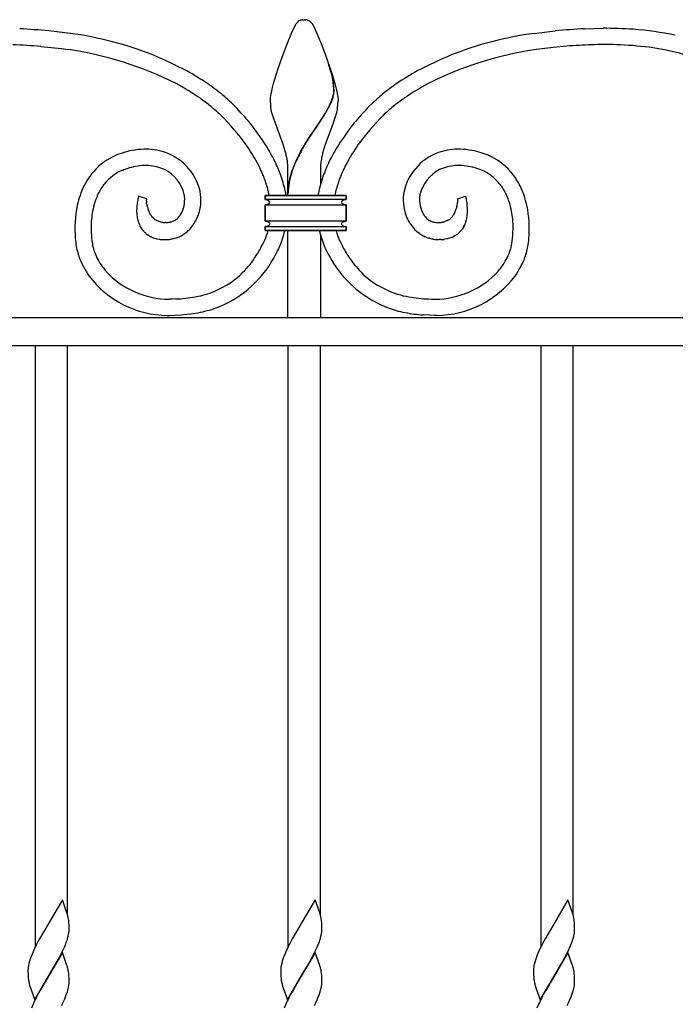
# Model space of a CAD drawing. Units: millimetres. Extents: x 0 to 8410, y 0 to 5940.
# Drawn here: x 3692 to 3934, y 3859 to 4222 of the extents above; entities that cross this region are included whole.
import ezdxf

# ---------------------------------------------------------------- set-up
doc = ezdxf.new("R2010")
doc.units = ezdxf.units.MM
doc.layers.add('YKK_A1', color=4, linetype='Continuous', lineweight=30)

msp = doc.modelspace()

# ---------------------------------------------------------------- linework, layer by layer
at = {"layer": 'YKK_A1', "linetype": 'Continuous', "ltscale": 0.5}
for p, q in [((3794.39, 4221.21), (3794.45, 4221.27)), ((3794.45, 4221.27), (3794.5, 4221.33)), ((3794.72, 4221.54), (3794.83, 4221.64)), ((3795.47, 4222.05), (3795.62, 4222.12)), ((3795.82, 4222.19), (3796.02, 4222.25)), ((3796.02, 4222.25), (3796.07, 4222.26)), ((3796.26, 4222.29), (3796.3, 4222.3)), ((3796.48, 4222.32), (3797.02, 4222.33)), ((3797.02, 4222.33), (3797.46, 4222.32)), ((3797.46, 4222.32), (3797.55, 4222.32)), ((3797.73, 4222.3), (3797.77, 4222.29)), ((3798.26, 4222.18), (3798.41, 4222.12)), ((3798.41, 4222.12), (3798.56, 4222.05)), ((3798.88, 4221.88), (3798.99, 4221.8)), ((3799.2, 4221.64), (3799.37, 4221.49)), ((3706.69, 4217.76), (3702.74, 4218.18)), ((3710.58, 4217.28), (3706.69, 4217.76)), ((3792.36, 4217.37), (3793.84, 4220.46)), ((3793.84, 4220.46), (3793.95, 4220.63)), ((3793.95, 4220.63), (3794.11, 4220.87)), ((3794.11, 4220.87), (3794.17, 4220.94)), ((3799.86, 4220.94), (3800.19, 4220.46)), ((3800.19, 4220.46), (3800.28, 4220.32)), ((3800.28, 4220.32), (3801.07, 4218.72)), ((3801.07, 4218.72), (3801.36, 4218.08)), ((3801.36, 4218.08), (3801.84, 4216.98)), ((3881.88, 4217.28), (3885.78, 4217.76)), ((3885.78, 4217.76), (3889.73, 4218.18)), ((3900.5, 4218.98), (3907.37, 4219.17)), ((3790.35, 4212.42), (3791.31, 4214.85)), ((3791.31, 4214.85), (3792.19, 4216.98)), ((3792.19, 4216.98), (3792.36, 4217.37)), ((3801.84, 4216.98), (3802.72, 4214.85)), ((3802.72, 4214.85), (3803.1, 4213.91)), ((3803.1, 4213.91), (3804.88, 4209.21)), ((3699.77, 4212.43), (3707.35, 4211.64)), ((3707.35, 4211.64), (3709.83, 4211.33)), ((3788.75, 4208.1), (3790.35, 4212.42)), ((3883.88, 4211.49), (3882.64, 4211.33)), ((3888.89, 4212.06), (3883.88, 4211.49)), ((3893.98, 4212.54), (3888.89, 4212.06)), ((3787.58, 4204.73), (3788.75, 4208.1)), ((3804.88, 4209.21), (3805.48, 4207.55)), ((3805.48, 4207.55), (3806.45, 4204.73)), ((3786.67, 4201.94), (3787.58, 4204.73)), ((3806.91, 4203.13), (3806.01, 4205.99)), ((3806.99, 4203.07), (3806.09, 4205.93)), ((3806.45, 4204.73), (3807.53, 4201.4)), ((3807.07, 4202.54), (3806.91, 4203.13)), ((3807.15, 4202.48), (3806.99, 4203.07)), ((3785.74, 4198.77), (3786.18, 4200.32)), ((3786.18, 4200.32), (3786.67, 4201.94)), ((3807.43, 4201), (3807.07, 4202.54)), ((3807.51, 4200.94), (3807.15, 4202.48)), ((3807.61, 4200.03), (3807.43, 4201)), ((3807.69, 4199.97), (3807.51, 4200.94)), ((3807.53, 4201.4), (3807.85, 4200.32)), ((3807.85, 4200.32), (3808.29, 4198.77)), ((3784.85, 4195.08), (3785.02, 4195.93)), ((3785.02, 4195.93), (3785.23, 4196.83)), ((3785.23, 4196.83), (3785.47, 4197.78)), ((3785.47, 4197.78), (3785.74, 4198.77)), ((3807.85, 4198.17), (3807.82, 4198.51)), ((3807.93, 4198.11), (3807.9, 4198.46)), ((3808.29, 4198.77), (3808.56, 4197.78)), ((3808.56, 4197.78), (3808.8, 4196.83)), ((3808.8, 4196.83), (3809.01, 4195.93)), ((3809.01, 4195.93), (3809.18, 4195.08)), ((3784.52, 4192.61), (3784.54, 4192.91)), ((3784.52, 4192.33), (3784.52, 4192.61)), ((3784.53, 4191.63), (3784.52, 4192.33)), ((3784.54, 4192.91), (3784.56, 4193.23)), ((3784.56, 4193.23), (3784.6, 4193.56)), ((3784.6, 4193.56), (3784.71, 4194.29)), ((3784.71, 4194.29), (3784.85, 4195.08)), ((3806.86, 4191.77), (3807.11, 4192.38)), ((3806.93, 4191.72), (3807.19, 4192.33)), ((3807.11, 4192.38), (3807.4, 4193.17)), ((3807.19, 4192.33), (3807.48, 4193.12)), ((3807.4, 4193.17), (3807.58, 4193.75)), ((3807.48, 4193.12), (3807.66, 4193.69)), ((3807.58, 4193.75), (3807.73, 4194.3)), ((3807.66, 4193.69), (3807.81, 4194.25)), ((3809.18, 4195.08), (3809.32, 4194.29)), ((3809.32, 4194.29), (3809.38, 4193.92)), ((3809.38, 4193.92), (3809.51, 4192.61)), ((3809.51, 4192.61), (3809.52, 4192.33)), ((3771.56, 4190.22), (3770.51, 4191.26)), ((3784.86, 4189.09), (3784.68, 4190.19)), ((3785.12, 4187.98), (3784.86, 4189.09)), ((3804.82, 4187.85), (3805.71, 4189.42)), ((3804.9, 4187.8), (3805.78, 4189.36)), ((3805.71, 4189.42), (3806.27, 4190.51)), ((3805.78, 4189.36), (3806.35, 4190.45)), ((3809.24, 4189.46), (3809.01, 4188.35)), ((3820.91, 4190.22), (3821.95, 4191.26)), ((3785.42, 4186.86), (3785.12, 4187.98)), ((3789.1, 4176.67), (3785.42, 4186.86)), ((3801.58, 4182.82), (3804.82, 4187.85)), ((3801.66, 4182.77), (3804.9, 4187.8)), ((3808.14, 4185.34), (3807.88, 4184.57)), ((3808.5, 4186.48), (3808.14, 4185.34)), ((3808.72, 4187.23), (3808.5, 4186.48)), ((3809.01, 4188.35), (3808.72, 4187.23)), ((3800.3, 4180.96), (3801.42, 4182.6)), ((3800.38, 4180.91), (3801.5, 4182.54)), ((3801.42, 4182.6), (3801.58, 4182.82)), ((3801.5, 4182.54), (3801.66, 4182.77)), ((3807.6, 4183.8), (3804.79, 4176.27)), ((3807.88, 4184.57), (3807.6, 4183.8)), ((3797.58, 4176.81), (3798.03, 4177.52)), ((3798.03, 4177.52), (3799.4, 4179.61)), ((3798.11, 4177.47), (3799.47, 4179.56)), ((3799.4, 4179.61), (3800.3, 4180.96)), ((3799.47, 4179.56), (3800.38, 4180.91)), ((3789.38, 4175.86), (3789.1, 4176.67)), ((3789.64, 4175.06), (3789.38, 4175.86)), ((3790, 4173.84), (3789.64, 4175.06)), ((3790.32, 4172.62), (3790, 4173.84)), ((3795.64, 4173.51), (3796.7, 4175.36)), ((3795.72, 4173.46), (3796.78, 4175.31)), ((3796.7, 4175.36), (3797.58, 4176.81)), ((3796.78, 4175.31), (3797.66, 4176.76)), ((3797.66, 4176.76), (3798.11, 4177.47)), ((3804.15, 4174.25), (3803.81, 4173.03)), ((3804.39, 4175.06), (3804.15, 4174.25)), ((3804.79, 4176.27), (3804.39, 4175.06)), ((3730.03, 4166.83), (3730.48, 4167.01)), ((3730.48, 4167.01), (3730.95, 4167.19)), ((3730.95, 4167.19), (3731.67, 4167.43)), ((3731.67, 4167.43), (3732.65, 4167.72)), ((3732.65, 4167.72), (3733.16, 4167.85)), ((3733.16, 4167.85), (3733.41, 4167.91)), ((3733.41, 4167.91), (3733.93, 4168.02)), ((3791.02, 4157.43), (3791.02, 4167.33)), ((3803.02, 4167.33), (3803.02, 4161.83)), ((3859.05, 4167.91), (3858.54, 4168.02)), ((3859.31, 4167.85), (3859.05, 4167.91)), ((3859.81, 4167.72), (3859.31, 4167.85)), ((3860.8, 4167.43), (3859.81, 4167.72)), ((3861.51, 4167.19), (3860.8, 4167.43)), ((3861.98, 4167.01), (3861.51, 4167.19)), ((3862.44, 4166.83), (3861.98, 4167.01)), ((3735.66, 4156.28), (3735.63, 4156.16)), ((3735.85, 4157.04), (3735.66, 4156.28)), ((3735.88, 4157.12), (3735.85, 4157.04)), ((3738.82, 4156.2), (3735.88, 4157.12)), ((3738.75, 4155.6), (3738.75, 4155.78)), ((3782.55, 4155.93), (3782.55, 4157.43)), ((3782.55, 4157.43), (3812.55, 4157.43)), ((3812.55, 4157.43), (3782.55, 4157.43)), ((3782.55, 4157.43), (3782.55, 4155.93)), ((3812.55, 4155.93), (3782.55, 4155.93)), ((3782.55, 4155.93), (3782.81, 4155.92)), ((3782.81, 4155.92), (3782.9, 4155.91)), ((3783.02, 4155.89), (3783.3, 4155.83)), ((3783.3, 4155.83), (3783.38, 4155.81)), ((3783.52, 4155.76), (3783.63, 4155.71)), ((3783.63, 4155.71), (3783.66, 4155.7)), ((3811.43, 4155.7), (3811.99, 4155.88)), ((3811.99, 4155.88), (3812.07, 4155.89)), ((3812.19, 4155.91), (3812.55, 4155.93)), ((3812.55, 4157.43), (3812.55, 4155.93)), ((3812.55, 4155.93), (3812.55, 4157.43)), ((3853.65, 4156.2), (3856.59, 4157.12)), ((3853.72, 4155.6), (3853.71, 4155.78)), ((3856.59, 4157.12), (3856.62, 4157.04)), ((3856.62, 4157.04), (3856.67, 4156.85)), ((3856.67, 4156.85), (3856.81, 4156.28)), ((3738.75, 4155.31), (3738.75, 4155.6)), ((3738.83, 4154.5), (3738.78, 4154.86)), ((3782.77, 4153.94), (3782.55, 4153.93)), ((3782.55, 4147.93), (3782.55, 4153.93)), ((3782.55, 4153.93), (3812.55, 4153.93)), ((3782.55, 4153.93), (3782.55, 4147.93)), ((3783.02, 4153.96), (3782.9, 4153.95)), ((3783.23, 4154.01), (3783.19, 4154)), ((3783.42, 4154.06), (3783.23, 4154.01)), ((3783.78, 4154.22), (3783.66, 4154.16)), ((3783.75, 4155.65), (3783.78, 4155.63)), ((3783.87, 4154.27), (3783.78, 4154.22)), ((3811.28, 4154.24), (3811.22, 4154.27)), ((3811.25, 4155.6), (3811.31, 4155.63)), ((3811.43, 4154.16), (3811.28, 4154.24)), ((3811.31, 4155.63), (3811.34, 4155.65)), ((3811.64, 4154.07), (3811.53, 4154.11)), ((3811.9, 4154), (3811.64, 4154.07)), ((3812.19, 4153.95), (3812.07, 4153.96)), ((3812.55, 4153.93), (3812.32, 4153.94)), ((3812.55, 4153.93), (3812.55, 4147.93)), ((3812.55, 4147.93), (3812.55, 4153.93)), ((3853.36, 4153.13), (3853.43, 4153.42)), ((3853.64, 4154.5), (3853.68, 4154.86)), ((3853.72, 4155.31), (3853.72, 4155.6)), ((3740.82, 4149.54), (3740.63, 4149.78)), ((3851.14, 4149.02), (3851.25, 4149.12)), ((3736.86, 4145.32), (3737.07, 4145.02)), ((3737.07, 4145.02), (3737.13, 4144.94)), ((3737.13, 4144.94), (3737.18, 4144.86)), ((3743.53, 4147.83), (3743.38, 4147.88)), ((3745.94, 4147.43), (3745.65, 4147.44)), ((3746.09, 4147.43), (3745.94, 4147.43)), ((3747.79, 4147.67), (3747.52, 4147.6)), ((3748.7, 4147.98), (3748.32, 4147.83)), ((3812.55, 4147.93), (3782.55, 4147.93)), ((3782.55, 4147.93), (3782.77, 4147.92)), ((3782.55, 4144.43), (3782.55, 4145.93)), ((3782.55, 4145.93), (3812.55, 4145.93)), ((3782.77, 4145.93), (3782.55, 4145.93)), ((3782.55, 4145.93), (3782.55, 4144.43)), ((3782.9, 4147.91), (3783.02, 4147.89)), ((3782.98, 4145.96), (3782.9, 4145.95)), ((3783.07, 4145.97), (3782.98, 4145.96)), ((3783.19, 4147.86), (3783.49, 4147.77)), ((3783.45, 4146.07), (3783.42, 4146.06)), ((3783.66, 4146.15), (3783.45, 4146.07)), ((3783.49, 4147.77), (3783.56, 4147.74)), ((3783.66, 4147.7), (3783.81, 4147.62)), ((3783.78, 4146.22), (3783.66, 4146.15)), ((3783.81, 4147.62), (3783.87, 4147.58)), ((3811.2, 4146.29), (3811.17, 4146.31)), ((3811.22, 4147.58), (3811.31, 4147.63)), ((3811.31, 4147.63), (3811.43, 4147.7)), ((3811.34, 4146.2), (3811.31, 4146.22)), ((3811.68, 4146.06), (3811.34, 4146.2)), ((3811.68, 4147.79), (3811.87, 4147.85)), ((3811.87, 4147.85), (3811.9, 4147.86)), ((3812.07, 4147.89), (3812.19, 4147.91)), ((3812.19, 4145.95), (3812.11, 4145.96)), ((3812.32, 4147.92), (3812.55, 4147.93)), ((3812.55, 4145.93), (3812.32, 4145.93)), ((3812.55, 4145.93), (3812.55, 4144.43)), ((3812.55, 4144.43), (3812.55, 4145.93)), ((3843.77, 4147.98), (3844.15, 4147.83)), ((3844.67, 4147.67), (3844.94, 4147.6)), ((3846.37, 4147.43), (3846.52, 4147.43)), ((3846.52, 4147.43), (3846.82, 4147.44)), ((3847.57, 4147.51), (3847.72, 4147.53)), ((3848.94, 4147.83), (3849.09, 4147.88)), ((3855.34, 4144.94), (3855.28, 4144.86)), ((3855.4, 4145.02), (3855.34, 4144.94)), ((3855.6, 4145.32), (3855.4, 4145.02)), ((3855.87, 4145.76), (3855.6, 4145.32)), ((3737.63, 4144.31), (3737.7, 4144.23)), ((3738.6, 4143.37), (3738.69, 4143.3)), ((3738.69, 4143.3), (3739.85, 4142.51)), ((3739.85, 4142.51), (3740.21, 4142.31)), ((3740.99, 4141.95), (3741.41, 4141.79)), ((3741.41, 4141.79), (3741.86, 4141.65)), ((3741.86, 4141.65), (3742.32, 4141.51)), ((3742.32, 4141.51), (3742.64, 4141.44)), ((3742.64, 4141.44), (3743.5, 4141.27)), ((3743.5, 4141.27), (3743.85, 4141.22)), ((3745.06, 4141.12), (3745.65, 4141.11)), ((3746.43, 4141.13), (3746.62, 4141.15)), ((3747.94, 4141.31), (3748.31, 4141.38)), ((3749.22, 4141.6), (3749.4, 4141.66)), ((3750.28, 4141.96), (3750.8, 4142.18)), ((3753.05, 4143.48), (3753.5, 4143.83)), ((3812.55, 4144.43), (3782.55, 4144.43)), ((3782.55, 4144.43), (3812.55, 4144.43)), ((3791.02, 4112.33), (3791.02, 4144.43)), ((3803.02, 4142.96), (3803.02, 4112.33)), ((3839.42, 4143.48), (3838.97, 4143.83)), ((3842.18, 4141.96), (3841.67, 4142.18)), ((3843.24, 4141.6), (3843.06, 4141.66)), ((3844.52, 4141.31), (3844.15, 4141.38)), ((3846.04, 4141.13), (3845.85, 4141.15)), ((3847.41, 4141.12), (3846.82, 4141.11)), ((3848.97, 4141.27), (3848.61, 4141.22)), ((3849.82, 4141.44), (3848.97, 4141.27)), ((3850.15, 4141.51), (3849.82, 4141.44)), ((3850.61, 4141.65), (3850.15, 4141.51)), ((3851.05, 4141.79), (3850.61, 4141.65)), ((3851.48, 4141.95), (3851.05, 4141.79)), ((3852.62, 4142.51), (3852.26, 4142.31)), ((3853.48, 4143.07), (3852.62, 4142.51)), ((3853.77, 4143.3), (3853.48, 4143.07)), ((3854.76, 4144.23), (3853.77, 4143.3)), ((3854.9, 4144.39), (3854.76, 4144.23)), ((3787.43, 4137.4), (3787.92, 4138.43)), ((3748.39, 4119.16), (3747.22, 4119.13)), ((3749.58, 4119.2), (3748.39, 4119.16)), ((3842.89, 4119.2), (3844.07, 4119.16)), ((3844.07, 4119.16), (3845.25, 4119.13)), ((3397.02, 4112.33), (4197.02, 4112.33)), ((3746.45, 4113.13), (3747.32, 4113.13)), ((3747.32, 4113.13), (3749.1, 4113.18)), ((3749.1, 4113.18), (3751.58, 4113.32)), ((3843.36, 4113.18), (3840.89, 4113.32)), ((3845.15, 4113.13), (3843.36, 4113.18)), ((3846.02, 4113.13), (3845.15, 4113.13)), ((3417.02, 4102.04), (4177.02, 4102.04)), ((3697.69, 4102.04), (3697.69, 3879.94)), ((3709.68, 3891.81), (3709.68, 4102.04)), ((3791.02, 4102.04), (3791.02, 3879.94)), ((3803.02, 3891.81), (3803.02, 4102.04)), ((3884.35, 4102.04), (3884.35, 3879.94)), ((3896.35, 3891.81), (3896.35, 4102.04)), ((3707.74, 3897.33), (3702.62, 3888.56)), ((3709.43, 3892.53), (3707.74, 3897.33)), ((3801.07, 3897.33), (3795.95, 3888.56)), ((3802.76, 3892.53), (3801.07, 3897.33)), ((3894.4, 3897.33), (3889.29, 3888.56)), ((3896.1, 3892.53), (3894.4, 3897.33)), ((3709.52, 3892.25), (3709.43, 3892.53)), ((3709.89, 3890.72), (3709.81, 3891.14)), ((3802.85, 3892.25), (3802.76, 3892.53)), ((3803.22, 3890.72), (3803.14, 3891.14)), ((3896.18, 3892.25), (3896.1, 3892.53)), ((3896.56, 3890.72), (3896.47, 3891.14)), ((3702.5, 3888.36), (3699.27, 3882.89)), ((3702.62, 3888.56), (3702.5, 3888.36)), ((3710.14, 3888.83), (3710.06, 3889.66)), ((3710.18, 3888.09), (3710.14, 3888.83)), ((3710.21, 3887.07), (3710.18, 3888.09)), ((3710.21, 3886.4), (3710.21, 3887.07)), ((3795.83, 3888.36), (3792.6, 3882.89)), ((3795.95, 3888.56), (3795.83, 3888.36)), ((3803.47, 3888.83), (3803.39, 3889.66)), ((3803.51, 3888.09), (3803.47, 3888.83)), ((3803.54, 3887.07), (3803.51, 3888.09)), ((3803.54, 3886.4), (3803.54, 3887.07)), ((3889.17, 3888.36), (3885.94, 3882.89)), ((3889.29, 3888.56), (3889.17, 3888.36)), ((3896.8, 3888.83), (3896.72, 3889.66)), ((3896.84, 3888.09), (3896.8, 3888.83)), ((3896.87, 3887.07), (3896.84, 3888.09)), ((3896.88, 3886.4), (3896.87, 3887.07)), ((3709.65, 3883.05), (3709.87, 3883.87)), ((3709.87, 3883.87), (3710.04, 3884.67)), ((3710.21, 3886.16), (3710.21, 3886.4)), ((3802.98, 3883.05), (3803.2, 3883.87)), ((3803.2, 3883.87), (3803.37, 3884.67)), ((3803.54, 3886.16), (3803.54, 3886.4)), ((3896.31, 3883.05), (3896.54, 3883.87)), ((3896.54, 3883.87), (3896.71, 3884.67)), ((3896.87, 3886.16), (3896.88, 3886.4)), ((3697.74, 3879.96), (3696.9, 3878.16)), ((3698.18, 3880.85), (3697.74, 3879.96)), ((3698.34, 3881.15), (3698.18, 3880.85)), ((3699.27, 3882.89), (3698.34, 3881.15)), ((3707.79, 3878.36), (3708.47, 3879.86)), ((3708.47, 3879.86), (3708.84, 3880.74)), ((3708.84, 3880.74), (3709.28, 3881.91)), ((3791.07, 3879.96), (3790.23, 3878.16)), ((3791.51, 3880.85), (3791.07, 3879.96)), ((3791.67, 3881.15), (3791.51, 3880.85)), ((3792.6, 3882.89), (3791.67, 3881.15)), ((3801.12, 3878.36), (3801.8, 3879.86)), ((3801.8, 3879.86), (3802.17, 3880.74)), ((3802.17, 3880.74), (3802.61, 3881.91)), ((3884.4, 3879.96), (3883.56, 3878.16)), ((3884.85, 3880.85), (3884.4, 3879.96)), ((3885, 3881.15), (3884.85, 3880.85)), ((3885.94, 3882.89), (3885, 3881.15)), ((3894.46, 3878.36), (3895.14, 3879.86)), ((3895.14, 3879.86), (3895.51, 3880.74)), ((3895.51, 3880.74), (3895.95, 3881.91)), ((3695.96, 3875.81), (3695.59, 3874.67)), ((3696.28, 3876.68), (3695.96, 3875.81)), ((3696.9, 3878.16), (3696.28, 3876.68)), ((3707.74, 3877.93), (3702.62, 3869.16)), ((3706.28, 3875.4), (3706.75, 3876.28)), ((3706.75, 3876.28), (3707.79, 3878.36)), ((3709.43, 3873.13), (3707.74, 3877.93)), ((3789.29, 3875.81), (3788.92, 3874.67)), ((3789.61, 3876.68), (3789.29, 3875.81)), ((3790.23, 3878.16), (3789.61, 3876.68)), ((3801.07, 3877.93), (3795.95, 3869.16)), ((3799.61, 3875.4), (3800.08, 3876.28)), ((3800.08, 3876.28), (3801.12, 3878.36)), ((3802.76, 3873.13), (3801.07, 3877.93)), ((3882.63, 3875.81), (3882.26, 3874.67)), ((3882.95, 3876.68), (3882.63, 3875.81)), ((3883.56, 3878.16), (3882.95, 3876.68)), ((3894.4, 3877.93), (3889.29, 3869.16)), ((3892.95, 3875.4), (3893.42, 3876.28)), ((3893.42, 3876.28), (3894.46, 3878.36)), ((3896.1, 3873.13), (3894.4, 3877.93)), ((3695.12, 3872.53), (3695.06, 3872.04)), ((3695.2, 3873.05), (3695.12, 3872.53)), ((3695.37, 3873.85), (3695.2, 3873.05)), ((3695.59, 3874.67), (3695.37, 3873.85)), ((3702.74, 3869.35), (3705.49, 3873.98)), ((3705.49, 3873.98), (3706.28, 3875.4)), ((3709.52, 3872.85), (3709.43, 3873.13)), ((3788.45, 3872.53), (3788.39, 3872.04)), ((3788.53, 3873.05), (3788.45, 3872.53)), ((3788.7, 3873.85), (3788.53, 3873.05)), ((3788.92, 3874.67), (3788.7, 3873.85)), ((3796.07, 3869.35), (3798.82, 3873.98)), ((3798.82, 3873.98), (3799.61, 3875.4)), ((3802.85, 3872.85), (3802.76, 3873.13)), ((3881.78, 3872.53), (3881.73, 3872.04)), ((3881.86, 3873.05), (3881.78, 3872.53)), ((3882.04, 3873.85), (3881.86, 3873.05)), ((3882.26, 3874.67), (3882.04, 3873.85)), ((3889.4, 3869.35), (3892.16, 3873.98)), ((3892.16, 3873.98), (3892.95, 3875.4)), ((3896.18, 3872.85), (3896.1, 3873.13)), ((3695.03, 3871.32), (3695.03, 3870.65)), ((3695.03, 3870.65), (3695.05, 3869.82)), ((3695.05, 3869.82), (3695.1, 3868.89)), ((3695.1, 3868.89), (3695.15, 3868.38)), ((3697.5, 3860.39), (3702.62, 3869.16)), ((3702.5, 3868.96), (3699.43, 3863.78)), ((3702.62, 3869.16), (3702.5, 3868.96)), ((3702.62, 3869.16), (3702.74, 3869.35)), ((3709.89, 3871.31), (3709.81, 3871.74)), ((3710.14, 3869.42), (3710.06, 3870.26)), ((3710.18, 3868.69), (3710.14, 3869.42)), ((3710.21, 3867.67), (3710.18, 3868.69)), ((3788.36, 3871.32), (3788.36, 3870.65)), ((3788.36, 3870.65), (3788.38, 3869.82)), ((3788.38, 3869.82), (3788.43, 3868.89)), ((3788.43, 3868.89), (3788.48, 3868.38)), ((3790.83, 3860.39), (3795.95, 3869.16)), ((3795.83, 3868.96), (3792.76, 3863.78)), ((3795.95, 3869.16), (3795.83, 3868.96)), ((3795.95, 3869.16), (3796.07, 3869.35)), ((3803.22, 3871.31), (3803.14, 3871.74)), ((3803.47, 3869.42), (3803.39, 3870.26)), ((3803.51, 3868.69), (3803.47, 3869.42)), ((3803.54, 3867.67), (3803.51, 3868.69)), ((3881.69, 3871.32), (3881.7, 3870.65)), ((3881.7, 3870.65), (3881.72, 3869.82)), ((3881.72, 3869.82), (3881.77, 3868.89)), ((3881.77, 3868.89), (3881.81, 3868.38)), ((3884.17, 3860.39), (3889.29, 3869.16)), ((3889.17, 3868.96), (3886.1, 3863.78)), ((3889.29, 3869.16), (3889.17, 3868.96)), ((3889.29, 3869.16), (3889.4, 3869.35)), ((3896.56, 3871.31), (3896.47, 3871.74)), ((3896.8, 3869.42), (3896.72, 3870.26)), ((3896.84, 3868.69), (3896.8, 3869.42)), ((3896.87, 3867.67), (3896.84, 3868.69)), ((3695.8, 3865.19), (3695.9, 3864.9)), ((3695.9, 3864.9), (3697.5, 3860.39)), ((3709.87, 3864.47), (3710.04, 3865.27)), ((3710.21, 3866.99), (3710.21, 3867.67)), ((3710.21, 3866.76), (3710.21, 3866.99)), ((3789.14, 3865.19), (3789.23, 3864.9)), ((3789.23, 3864.9), (3790.83, 3860.39)), ((3803.2, 3864.47), (3803.37, 3865.27)), ((3803.54, 3866.99), (3803.54, 3867.67)), ((3803.54, 3866.76), (3803.54, 3866.99)), ((3882.47, 3865.19), (3882.56, 3864.9)), ((3882.56, 3864.9), (3884.17, 3860.39)), ((3896.54, 3864.47), (3896.71, 3865.27)), ((3896.88, 3866.99), (3896.87, 3867.67)), ((3896.87, 3866.76), (3896.88, 3866.99)), ((3698.64, 3862.33), (3698.03, 3861.15)), ((3698.8, 3862.63), (3698.64, 3862.33)), ((3699.43, 3863.78), (3698.8, 3862.63)), ((3709.18, 3862.22), (3709.56, 3863.36)), ((3791.98, 3862.33), (3791.36, 3861.15)), ((3792.13, 3862.63), (3791.98, 3862.33)), ((3792.76, 3863.78), (3792.13, 3862.63)), ((3802.51, 3862.22), (3802.89, 3863.36)), ((3885.31, 3862.33), (3884.7, 3861.15)), ((3885.47, 3862.63), (3885.31, 3862.33)), ((3886.1, 3863.78), (3885.47, 3862.63)), ((3895.84, 3862.22), (3896.23, 3863.36)), ((3696.9, 3858.76), (3696.28, 3857.28)), ((3707.5, 3858.36), (3707.93, 3859.26)), ((3707.93, 3859.26), (3708.6, 3860.75)), ((3790.23, 3858.76), (3789.61, 3857.28)), ((3800.84, 3858.36), (3801.27, 3859.26)), ((3801.27, 3859.26), (3801.93, 3860.75)), ((3883.56, 3858.76), (3882.95, 3857.28)), ((3894.17, 3858.36), (3894.6, 3859.26)), ((3894.6, 3859.26), (3895.26, 3860.75))]:
    msp.add_line(p, q, dxfattribs=at)
for centre, radius, start, end in [((3801.03, 4215.55), 8.72, 139.5849, 141.8767), ((3799.98, 4215.96), 7.67, 133.3195, 135.6113), ((3797.22, 4218.66), 3.82, 117.2995, 128.7492), ((3797.47, 4217.11), 5.34, 107.9847, 110.2764), ((3797.04, 4217.55), 4.81, 99.3402, 101.6319), ((3796.89, 4217.79), 4.54, 95.1717, 97.4634), ((3797.14, 4217.79), 4.54, 82.5348, 84.8266), ((3797.06, 4218.21), 4.15, 73.1948, 80.0682), ((3796.54, 4218.02), 4.51, 58.704, 63.287), ((3794.97, 4216.32), 6.8, 51.4783, 53.7701), ((3795.32, 4217.3), 5.83, 43.7672, 46.0589), ((3794.82, 4217), 6.4, 38.0218, 42.6048), ((3677.35, 3949.41), 269.97, 84.6052, 86.8969), ((3915.11, 3949.4), 269.98, 93.1029, 95.3946), ((3903.7, 3940.14), 279.06, 86.9544, 89.2461), ((3907.88, 4088.51), 130.72, 78.457, 85.3304), ((3692.51, 4085.44), 133.08, 68.4615, 82.1961), ((3899.95, 4085.44), 133.08, 97.8039, 111.5384), ((3678.46, 3953.61), 259.7, 85.294, 87.5857), ((3690.72, 4081.19), 131.54, 63.3544, 81.6501), ((3901.74, 4081.19), 131.54, 98.3498, 116.6455), ((3911.9, 3985.67), 227.58, 92.2237, 94.5155), ((3908.19, 3981.77), 231.36, 88.978, 91.2697), ((3906.47, 4062.09), 151.12, 83.1998, 87.7828), ((3911.41, 4116.85), 96.17, 54.8867, 82.2578), ((3674.69, 4052.17), 170.62, 62.4128, 66.9958), ((3917.77, 4052.17), 170.62, 113.0039, 117.587), ((3699.22, 4106.11), 111.5, 56.1629, 60.7459), ((3893.25, 4106.11), 111.5, 119.2541, 123.8371), ((3769.84, 4194.08), 38.23, 6.6586, 8.9504), ((3769.92, 4194.02), 38.23, 6.6586, 8.9504), ((3687.54, 4087.1), 127.8, 56.3061, 60.8892), ((3665.81, 4065.63), 163.81, 52.0509, 54.3427), ((3780.85, 4195.84), 27.1, 0.3438, 4.9269), ((3780.93, 4195.79), 27.1, 0.3438, 4.9269), ((3795.82, 4196.28), 12.14, 356.4043, 358.6961), ((3795.9, 4196.22), 12.14, 356.4043, 358.6961), ((3926.65, 4065.63), 163.81, 125.6573, 127.9491), ((3904.93, 4087.1), 127.8, 119.1107, 123.6937), ((3681.66, 4087.4), 130.91, 51.8009, 54.0927), ((3680.04, 4093.94), 132.88, 47.0902, 49.382), ((3790.05, 4198.17), 18.1, 347.6529, 349.9446), ((3790.13, 4198.12), 18.1, 347.649, 349.9407), ((3795.28, 4196.79), 12.72, 351.9666, 354.2584), ((3795.35, 4196.73), 12.72, 351.9722, 354.264), ((3773.98, 4193.45), 35.55, 355.9092, 358.201), ((3912.42, 4093.94), 132.88, 130.618, 132.9098), ((3910.81, 4087.4), 130.91, 125.909, 128.2007), ((3681.85, 4095.97), 124.16, 47.1307, 49.4225), ((3697.47, 4118.25), 103.29, 39.5889, 44.172), ((3820.6, 4194.46), 36.18, 184.4879, 186.7796), ((3774.94, 4205.83), 34.87, 333.939, 336.2307), ((3775.02, 4205.77), 34.87, 333.939, 336.2307), ((3773.09, 4195.34), 36.62, 350.7567, 353.0484), ((3894.99, 4118.25), 103.29, 135.828, 140.411), ((3910.61, 4095.97), 124.16, 130.5768, 132.8685), ((3703.08, 4123.53), 89.58, 35.9275, 45.0899), ((3889.39, 4123.53), 89.58, 134.9096, 144.0721), ((3679.81, 4107.96), 123.5, 33.462, 38.045), ((3912.66, 4107.96), 123.5, 141.9551, 146.5381), ((3740.03, 4141.71), 33.02, 103.0935, 114.5432), ((3739.45, 4139.01), 35.53, 94.3204, 101.1938), ((3738.35, 4150), 24.5, 75.4008, 93.6965), ((3696.72, 4122.78), 95.22, 29.463, 34.0461), ((3709.24, 4131.07), 86.26, 26.849, 31.432), ((3883.23, 4131.07), 86.26, 148.568, 153.151), ((3895.75, 4122.78), 95.22, 145.9537, 150.5367), ((3854.12, 4150), 24.5, 86.3036, 104.5993), ((3853.02, 4139.01), 35.53, 78.806, 85.6794), ((3852.44, 4141.71), 33.02, 65.4566, 76.9062), ((3738.18, 4149.18), 25.49, 117.7375, 140.5798), ((3738.95, 4154.29), 20.2, 13.5394, 73.9777), ((3749.75, 4163.15), 41.66, 10.8451, 13.1369), ((3750.16, 4164.26), 41.06, 7.1399, 9.4317), ((3852.16, 4143.45), 64.05, 154.2919, 156.5836), ((3852.24, 4143.4), 64.05, 154.2929, 156.5847), ((3851.91, 4142.65), 64.18, 151.2579, 153.5497), ((3851.99, 4142.59), 64.18, 151.2579, 153.5497), ((3854.15, 4162.54), 51.48, 170.0922, 172.384), ((3844.25, 4162.95), 41.67, 166.0069, 168.2986), ((3853.52, 4154.29), 20.2, 106.0224, 166.4607), ((3854.29, 4149.18), 25.49, 39.4218, 62.2641), ((3737.25, 4150.21), 18.12, 113.4825, 140.8536), ((3741.06, 4127.38), 41.26, 95.3725, 99.9556), ((3738.66, 4138.15), 30.35, 88.1807, 92.7637), ((3738.43, 4151.7), 16.82, 65.3497, 85.9207), ((3739.12, 4154.52), 13.98, 13.4579, 63.0876), ((3715.38, 4136.38), 72.34, 22.772, 27.3551), ((3717.16, 4137.82), 76.19, 20.4315, 25.0145), ((3765.53, 4166.94), 25.49, 0.8825, 5.4656), ((3832.54, 4152.71), 42.37, 157.5198, 162.1028), ((3832.61, 4152.65), 42.37, 157.519, 162.102), ((3828.5, 4166.94), 25.49, 174.5358, 179.1189), ((3875.31, 4137.82), 76.19, 154.9855, 159.5685), ((3877.09, 4136.38), 72.34, 152.6448, 157.2278), ((3853.35, 4154.52), 13.98, 116.9122, 166.5419), ((3854.04, 4151.7), 16.82, 94.0793, 114.6503), ((3853.8, 4138.15), 30.34, 87.2362, 91.8193), ((3851.4, 4127.39), 41.25, 80.0438, 84.6269), ((3855.22, 4150.21), 18.12, 39.1472, 66.5183), ((3744.52, 4145.88), 32.52, 143.1878, 152.3502), ((3725.61, 4142.97), 60.38, 16.1798, 20.7629), ((3715.02, 4141.12), 77.13, 12.9925, 17.5755), ((3822.29, 4156.54), 31.45, 163.0062, 169.8797), ((3822.37, 4156.48), 31.45, 163.0062, 169.8797), ((3877.44, 4141.12), 77.13, 162.424, 167.7949), ((3866.85, 4142.97), 60.38, 159.2371, 163.8202), ((3847.94, 4145.88), 32.52, 27.6498, 36.8122), ((3750.29, 4144.84), 38.16, 154.9869, 166.4365), ((3746.31, 4145.11), 28.47, 147.6187, 152.2017), ((3754.85, 4137.81), 39.63, 143.0181, 145.3099), ((3726.53, 4146.02), 58.72, 11.2019, 13.5698), ((3822.23, 4157.54), 31.23, 171.6697, 178.5432), ((3822.31, 4157.48), 31.23, 171.6705, 178.5439), ((3865.94, 4146.02), 58.72, 166.4308, 168.7987), ((3837.62, 4137.82), 39.62, 34.6755, 36.9672), ((3846.16, 4145.11), 28.47, 27.8091, 32.3922), ((3842.17, 4144.84), 38.16, 13.5599, 25.0095), ((3748.06, 4145.44), 29.89, 154.3304, 163.4929), ((3760.53, 4150.7), 25.49, 167.6158, 169.9076), ((3744.64, 4155.31), 5.9, 173.1797, 175.4715), ((3741.11, 4155.61), 2.37, 165.6708, 170.2539), ((3741.94, 4155.94), 10.95, 329.6237, 5.9848), ((3735.4, 4154.47), 17.63, 8.5062, 10.7979), ((3742, 4155.85), 16.89, 336.6781, 10.8012), ((3782.46, 4152.74), 3.2, 79.8559, 82.1476), ((3782.2, 4152.18), 3.82, 69.7368, 72.0285), ((3782.58, 4153.32), 2.61, 63.3318, 65.6236), ((3753.99, 4152.4), 36.7, 7.8667, 9.5013), ((3812.51, 4153.32), 2.61, 114.3646, 116.6564), ((3812.63, 4152.74), 3.2, 97.8489, 100.1406), ((3850.4, 4155.84), 16.82, 169.102, 200.9804), ((3850.52, 4155.94), 10.95, 174.0173, 210.3784), ((3857.06, 4154.46), 17.63, 169.178, 171.4698), ((3851.36, 4155.61), 2.37, 9.7609, 14.344), ((3847.83, 4155.31), 5.9, 4.5647, 6.8565), ((3832.91, 4150.85), 24.51, 10.508, 12.7997), ((3844.4, 4145.45), 29.89, 16.5015, 25.664), ((3756.56, 4145.13), 44.22, 168.7019, 184.7186), ((3757.08, 4144.44), 38.85, 165.8563, 175.0187), ((3757.21, 4151.89), 22.06, 176.2968, 183.1703), ((3758.43, 4151.33), 23.32, 170.5408, 175.1238), ((3749.89, 4155.88), 11.15, 182.9416, 185.2333), ((3752.52, 4156.66), 13.86, 188.9567, 200.4063), ((3782.58, 4157.18), 3.25, 273.263, 275.5547), ((3782.23, 4158.04), 4.16, 281.0091, 283.3008), ((3782.71, 4156.12), 2.18, 289.0148, 295.8883), ((3783.41, 4154.82), 0.895, 6.8695, 65.1664), ((3782.53, 4156.28), 2.41, 303.6829, 305.9746), ((3783.24, 4155.24), 1.16, 307.9112, 317.0736), ((3782, 4156.34), 2.81, 317.9269, 320.2187), ((3783.59, 4154.96), 0.705, 323.5111, 357.6342), ((3811.65, 4154.84), 0.861, 117.7235, 173.8685), ((3811.65, 4155.02), 0.862, 186.1399, 240.1228), ((3812.61, 4156.64), 2.75, 244.6692, 246.9609), ((3812.86, 4158.04), 4.16, 256.7064, 258.9982), ((3812.51, 4157.19), 3.25, 264.447, 266.7387), ((3836.78, 4157.79), 17.22, 339.7142, 344.2973), ((3840.04, 4156.51), 13.75, 346.9864, 351.5694), ((3842.58, 4155.89), 11.15, 354.7411, 357.0328), ((3836.64, 4151.7), 20.69, 0.931, 10.0935), ((3838.06, 4152.09), 19.26, 352.9514, 359.8248), ((3835.39, 4144.44), 38.85, 4.9813, 14.1437), ((3835.91, 4145.12), 44.22, 355.2837, 11.3004), ((3751.06, 4151.98), 15.93, 184.7275, 191.601), ((3749.44, 4152.03), 14.36, 193.0999, 199.9733), ((3754.04, 4157.82), 15.7, 202.4648, 207.0479), ((3751.65, 4157.47), 13.44, 210.321, 214.904), ((3747.63, 4155.63), 9.13, 221.7572, 226.3402), ((3745.15, 4153.54), 5.92, 229.787, 236.6604), ((3747.1, 4157.48), 10.3, 239.6544, 248.8169), ((3746.28, 4153.48), 6.01, 293.6969, 309.7136), ((3741.68, 4157.92), 12.39, 312.9954, 315.2871), ((3743.48, 4155.49), 9.41, 318.0671, 327.2296), ((3741.9, 4156.43), 17.21, 319.0389, 335.0556), ((3849, 4155.41), 15.36, 201.3545, 221.9255), ((3848.99, 4155.49), 9.41, 212.7689, 221.9314), ((3850.79, 4157.92), 12.39, 224.7129, 227.0046), ((3846.18, 4153.48), 6.01, 230.2855, 246.3022), ((3845.37, 4157.48), 10.3, 291.1816, 300.3441), ((3847.32, 4153.54), 5.92, 303.3444, 310.2178), ((3844.68, 4155.59), 9.22, 315.4034, 319.9865), ((3844.67, 4155.06), 8.89, 322.6497, 329.5231), ((3842.02, 4156.19), 11.76, 331.307, 338.1804), ((3836.26, 4153.25), 21.21, 345.8685, 350.4516), ((3759.58, 4145.75), 41.25, 177.1237, 188.5733), ((3747.67, 4151.94), 12.67, 202.3307, 211.4931), ((3751.16, 4155.78), 17.73, 217.9997, 220.2915), ((3746.41, 4157.12), 9.73, 252.7824, 261.9449), ((3746.6, 4162.5), 15.09, 264.1023, 266.3941), ((3745.21, 4165.65), 18.23, 272.7853, 275.077), ((3745.67, 4156.32), 8.91, 277.4048, 281.9879), ((3744.06, 4160.91), 13.76, 285.7533, 288.045), ((3743.25, 4156.12), 16.01, 309.8171, 316.6905), ((3782.58, 4144.67), 3.25, 84.4453, 86.737), ((3782.46, 4149.18), 3.26, 275.4512, 277.7429), ((3782.36, 4143.81), 4.13, 78.3942, 80.686), ((3782.53, 4148.93), 3.01, 280.1968, 287.0703), ((3782.48, 4145.22), 2.74, 64.6371, 66.9288), ((3783.12, 4147.4), 1.36, 299.3483, 315.365), ((3783.44, 4146.84), 0.861, 6.0939, 60.0768), ((3783.54, 4146.97), 0.752, 315.8376, 356.6535), ((3811.55, 4146.88), 0.753, 144.6008, 176.4792), ((3811.59, 4146.98), 0.798, 184.1012, 238.0842), ((3811.9, 4146.55), 1.23, 123.3025, 141.5982), ((3813, 4149.08), 3.33, 237.0999, 239.3916), ((3812.35, 4145.73), 2.17, 107.9722, 114.8457), ((3812.68, 4149.39), 3.48, 253.143, 257.7261), ((3812.74, 4143.81), 4.13, 99.3077, 101.5995), ((3812.78, 4150.08), 4.18, 258.5094, 260.8012), ((3812.51, 4144.67), 3.25, 93.2613, 95.553), ((3812.63, 4149.18), 3.27, 262.2596, 264.5514), ((3849.22, 4156.12), 16.01, 223.3054, 230.1788), ((3848.41, 4160.92), 13.77, 251.9656, 254.2573), ((3846.8, 4156.32), 8.91, 258.0149, 262.5979), ((3847.26, 4165.64), 18.23, 264.9225, 267.2142), ((3846.32, 4156.88), 9.46, 273.0195, 277.6026), ((3845.83, 4157.78), 10.43, 280.4495, 287.3229), ((3843.35, 4154.1), 15.1, 319.972, 322.2638), ((3844.86, 4151.7), 12.51, 331.6747, 343.1244), ((3832.89, 4145.75), 41.25, 351.4302, 2.8798), ((3784.17, 4149.26), 72.1, 186.1862, 188.4779), ((3745.31, 4151.28), 10.37, 222.7904, 229.6638), ((3749.6, 4161.65), 21.5, 244.1055, 246.3973), ((3746.95, 4171.17), 30.11, 264.0913, 266.383), ((3745.54, 4160.58), 19.47, 270.3258, 272.6176), ((3745.28, 4157.79), 16.7, 274.5895, 279.1726), ((3743.15, 4164.25), 23.45, 282.7363, 285.028), ((3742.22, 4163.79), 23.27, 287.9831, 290.2748), ((3745.04, 4154.87), 13.94, 294.3929, 301.2663), ((3739.54, 4162.6), 23.41, 302.9566, 305.2483), ((3754.68, 4152.76), 30.2, 337.0211, 343.9882), ((3753.99, 4152.4), 36.7, 337.6229, 347.4465), ((3838.48, 4152.4), 36.7, 192.5537, 202.3773), ((3837.79, 4152.76), 30.2, 196.0118, 202.9789), ((3852.93, 4162.61), 23.41, 234.7568, 237.0486), ((3847.42, 4154.87), 13.94, 238.7329, 245.6063), ((3850.25, 4163.78), 23.26, 249.7181, 252.0099), ((3849.32, 4164.25), 23.45, 254.9735, 257.2652), ((3847.19, 4157.8), 16.7, 260.8282, 265.4113), ((3846.93, 4160.58), 19.47, 267.3825, 269.6742), ((3845.51, 4171.17), 30.11, 273.6178, 275.9095), ((3842.87, 4161.66), 21.5, 293.6013, 295.8931), ((3808.3, 4149.27), 72.1, 351.5122, 353.804), ((3742.81, 4144.39), 30.5, 190.8957, 200.0581), ((3754.43, 4146.32), 36.27, 190.6868, 192.9786), ((3743.31, 4145.13), 25.21, 195.9981, 205.1606), ((3678.04, 4192.79), 116.59, 331.3184, 333.6102), ((3878.07, 4174.34), 81.82, 206.0321, 210.6151), ((3914.42, 4192.79), 116.59, 206.3896, 208.6814), ((3845.18, 4146.78), 29.51, 335.213, 342.0864), ((3849.79, 4143.97), 24.29, 345.0533, 349.6363), ((3849.66, 4144.39), 30.5, 339.9419, 349.1043), ((3747.15, 4147.93), 35.83, 202.9877, 214.4373), ((3746.76, 4148.42), 29.77, 208.0736, 219.5233), ((3725.94, 4169.82), 63.6, 324.1802, 328.7632), ((3715.88, 4174.13), 80.43, 328.2478, 332.8309), ((3866.52, 4169.82), 63.6, 211.2367, 215.8198), ((3845.71, 4148.41), 29.77, 320.4808, 331.9304), ((3845.32, 4147.93), 35.83, 325.5627, 337.0123), ((3750.1, 4154.09), 40.8, 288.2893, 326.8815), ((3740.76, 4161.9), 47.02, 312.2715, 321.4339), ((3843.1, 4155.11), 41.96, 212.3323, 253.1482), ((3851.71, 4161.9), 47.02, 218.5662, 227.7286), ((3746.98, 4150.09), 36.97, 217.3548, 269.1659), ((3747.28, 4150.95), 31.82, 222.4574, 269.8965), ((3749.74, 4155.54), 36.34, 287.9744, 308.5455), ((3842.73, 4155.54), 36.34, 231.4548, 252.0258), ((3845.19, 4150.95), 31.82, 270.1034, 317.5425), ((3845.48, 4150.09), 36.97, 270.8344, 322.6455), ((3744.74, 4208.85), 89.78, 273.0865, 275.3783), ((3742.34, 4209.8), 90.98, 276.8314, 279.1231), ((3746.42, 4172.82), 53.85, 281.0688, 285.6518), ((3846.04, 4172.82), 53.85, 254.3483, 258.9314), ((3850.13, 4209.8), 90.98, 260.8766, 263.1683), ((3847.72, 4208.85), 89.78, 264.6219, 266.9136), ((3741.35, 4227.13), 114.27, 275.1349, 277.4266), ((3746.69, 4171.04), 57.99, 279.3597, 286.2331), ((3845.29, 4170.33), 57.2, 255.4655, 262.339), ((3847.28, 4194.02), 80.95, 263.1823, 265.474), ((3681.91, 3884.47), 28.68, 13.4477, 15.7394), ((3683.48, 3886.15), 26.81, 7.5249, 9.8167), ((3775.25, 3884.47), 28.68, 13.4477, 15.7394), ((3776.81, 3886.15), 26.81, 7.5249, 9.8167), ((3868.58, 3884.47), 28.68, 13.4477, 15.7394), ((3870.14, 3886.15), 26.81, 7.5249, 9.8167), ((3681.09, 3891.67), 29.83, 340.9105, 343.2022), ((3690.97, 3887.92), 19.34, 350.3234, 352.6151), ((3691.93, 3887.15), 18.3, 354.6235, 356.9153), ((3774.42, 3891.67), 29.83, 340.9105, 343.2022), ((3784.31, 3887.92), 19.34, 350.3234, 352.6151), ((3785.26, 3887.15), 18.3, 354.6235, 356.9153), ((3867.76, 3891.67), 29.83, 340.9105, 343.2022), ((3877.64, 3887.92), 19.34, 350.3234, 352.6151), ((3878.6, 3887.15), 18.3, 354.6235, 356.9153), ((3681.91, 3865.07), 28.68, 13.4477, 15.7394), ((3775.25, 3865.07), 28.68, 13.4477, 15.7394), ((3868.58, 3865.07), 28.68, 13.4477, 15.7394), ((3712.92, 3870.86), 17.9, 176.2316, 178.5233), ((3683.6, 3866.74), 26.69, 7.5654, 9.8571), ((3806.25, 3870.86), 17.9, 176.2316, 178.5233), ((3776.93, 3866.74), 26.69, 7.5654, 9.8571), ((3899.58, 3870.86), 17.9, 176.2316, 178.5233), ((3870.27, 3866.74), 26.69, 7.5654, 9.8571), ((3729.74, 3872.6), 34.85, 186.9438, 189.2356), ((3713.04, 3870.44), 18.03, 190.9938, 193.2856), ((3723.4, 3873.47), 28.81, 194.4078, 196.6995), ((3690.97, 3868.52), 19.34, 350.3234, 352.6151), ((3691.93, 3867.75), 18.3, 354.6235, 356.9153), ((3823.07, 3872.6), 34.85, 186.9438, 189.2356), ((3806.37, 3870.44), 18.03, 190.9938, 193.2856), ((3816.73, 3873.47), 28.81, 194.4078, 196.6995), ((3784.31, 3868.52), 19.34, 350.3234, 352.6151), ((3785.26, 3867.75), 18.3, 354.6235, 356.9153), ((3916.41, 3872.6), 34.85, 186.9438, 189.2356), ((3899.71, 3870.44), 18.03, 190.9938, 193.2856), ((3910.06, 3873.47), 28.81, 194.4078, 196.6995), ((3877.64, 3868.52), 19.34, 350.3234, 352.6151), ((3878.6, 3867.75), 18.3, 354.6235, 356.9153), ((3672.14, 3875.94), 39.5, 337.3777, 339.6694), ((3681.97, 3871.58), 28.79, 343.4155, 345.7073), ((3765.47, 3875.94), 39.5, 337.3777, 339.6694), ((3775.3, 3871.58), 28.79, 343.4155, 345.7073), ((3858.81, 3875.94), 39.5, 337.3777, 339.6694), ((3868.63, 3871.58), 28.79, 343.4155, 345.7073), ((3757.33, 3831.6), 66.26, 153.5084, 155.8002), ((3850.66, 3831.6), 66.26, 153.5084, 155.8002), ((3944, 3831.6), 66.26, 153.5084, 155.8002)]:
    msp.add_arc(centre, radius, start, end, dxfattribs=at)

doc.saveas('drawing.dxf')
